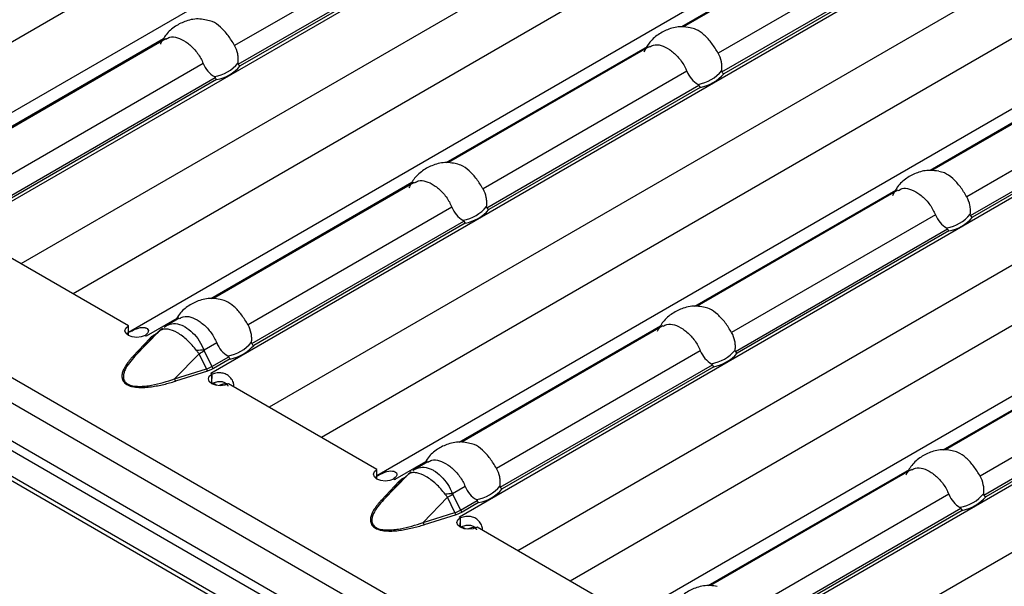
# Model space of a CAD drawing. Units: millimetres. Extents: x 30 to 832, y 10 to 584.
# Drawn here: x 718 to 745, y 459 to 474 of the extents above; entities that cross this region are included whole.
import ezdxf

# ---------------------------------------------------------------- set-up
doc = ezdxf.new("R2010")
doc.units = ezdxf.units.MM
doc.header["$LTSCALE"] = 2
doc.layers.get('0').update_dxf_attribs({"color": 1})
doc.layers.add('10306', color=7, linetype='Continuous')

# ---------------------------------------------------------------- blocks, each defined once
blk = doc.blocks.new('1009622-M_002_ISO_view')
for p, q in [((138.48, -83.176), (-2.8, -1.616)), ((-2.97, -2.189), (138.31, -83.748)), ((43.91, -30.281), (139.837, -85.658)), ((43.869, -30.518), (139.611, -85.789)), ((43.332, -31.025), (140.247, -86.973)), ((140.177, -86.818), (43.509, -31.012)), ((123.407, -39.999), (96.194, -55.709)), ((119.134, -40.559), (94.696, -54.667)), ((125.717, -41.065), (98.428, -56.818)), ((126.374, -42.514), (100.009, -57.734)), ((130.135, -43.883), (102.922, -59.593)), ((125.861, -44.443), (101.424, -58.551)), ((132.444, -44.948), (105.156, -60.702)), ((132.942, -46.49), (106.737, -61.618)), ((136.862, -47.767), (109.65, -63.476)), ((123.325, -48.193), (117.897, -51.327)), ((123.389, -48.188), (117.944, -51.332)), ((132.589, -48.327), (108.151, -62.434)), ((111.312, -48.645), (105.796, -51.83)), ((105.896, -52.339), (111.639, -49.024)), ((139.172, -48.832), (111.883, -64.586)), ((124.404, -48.855), (118.888, -52.04)), ((111.675, -49.081), (105.95, -52.386)), ((118.988, -52.549), (124.73, -49.234)), ((124.766, -49.291), (119.042, -52.596)), ((139.67, -50.374), (113.465, -65.502)), ((103.872, -51.656), (98.425, -54.8)), ((103.934, -51.652), (98.497, -54.791)), ((143.59, -51.65), (116.377, -67.36)), ((116.961, -51.867), (111.517, -55.01)), ((117.025, -51.862), (111.588, -55.001)), ((139.316, -52.211), (114.879, -66.318)), ((130.052, -52.077), (124.624, -55.21)), ((130.117, -52.072), (124.671, -55.215)), ((104.948, -52.319), (99.432, -55.504)), ((99.532, -56.013), (105.275, -52.698)), ((105.311, -52.755), (99.586, -56.059)), ((118.04, -52.529), (112.524, -55.713)), ((145.9, -52.716), (118.611, -68.469)), ((131.131, -52.739), (125.615, -55.923)), ((112.624, -56.223), (118.366, -52.908)), ((118.402, -52.965), (112.678, -56.269)), ((125.715, -56.433), (131.458, -53.118)), ((131.494, -53.174), (125.769, -56.479)), ((146.398, -54.257), (120.192, -69.385)), ((110.599, -55.539), (105.153, -58.683)), ((110.661, -55.536), (105.224, -58.674)), ((123.688, -55.751), (118.244, -58.893)), ((123.753, -55.746), (118.316, -58.884)), ((111.676, -56.203), (106.16, -59.387)), ((124.767, -56.413), (119.251, -59.597)), ((106.26, -59.897), (112.002, -56.582)), ((112.038, -56.638), (106.314, -59.943)), ((119.352, -60.107), (125.094, -56.792)), ((125.13, -56.848), (119.405, -60.153)), ((102.922, -59.416), (98.905, -57.097)), ((102.922, -59.675), (102.922, -59.416)), ((104.235, -59.213), (103.406, -59.692)), ((104.297, -59.21), (103.959, -59.405)), ((117.327, -59.423), (111.88, -62.567)), ((117.389, -59.419), (111.952, -62.558)), ((103.101, -60.235), (103.767, -59.552)), ((103.404, -59.694), (103.375, -59.677)), ((103.407, -59.692), (103.404, -59.694)), ((103.406, -59.692), (103.407, -59.692)), ((103.406, -59.693), (103.406, -59.692)), ((103.767, -59.552), (103.569, -59.736)), ((103.79, -59.53), (103.588, -59.716)), ((103.634, -59.65), (103.702, -59.611)), ((103.821, -59.506), (103.766, -59.552)), ((130.416, -59.634), (124.972, -62.777)), ((130.48, -59.629), (125.043, -62.768)), ((103.045, -60.244), (103.512, -59.745)), ((103.569, -59.736), (103.101, -60.235)), ((105.312, -59.877), (104.972, -60.073)), ((104.169, -60.851), (104.834, -60.169)), ((105.033, -60.581), (104.834, -60.169)), ((104.977, -60.09), (105.183, -60.519)), ((118.403, -60.087), (112.887, -63.271)), ((105.183, -60.519), (105.638, -60.256)), ((105.674, -60.312), (105.227, -60.57)), ((112.988, -63.781), (118.73, -60.466)), ((131.495, -60.297), (125.979, -63.481)), ((104.169, -60.851), (105.033, -60.581)), ((105.063, -60.641), (104.2, -60.91)), ((105.152, -60.703), (105.155, -60.701)), ((105.18, -60.719), (105.152, -60.703)), ((105.155, -60.701), (105.156, -60.702)), ((105.155, -60.705), (105.155, -60.701)), ((105.156, -60.705), (105.156, -60.702)), ((105.178, -60.977), (105.188, -60.721)), ((105.18, -60.979), (105.18, -60.719)), ((118.766, -60.522), (113.041, -63.827)), ((126.079, -63.991), (131.821, -60.676)), ((131.858, -60.732), (126.133, -64.037)), ((105.315, -61.026), (105.213, -60.967)), ((109.65, -63.299), (105.633, -60.98)), ((110.963, -63.097), (110.134, -63.576)), ((111.025, -63.093), (110.687, -63.289)), ((109.65, -63.559), (109.65, -63.299)), ((110.517, -63.414), (110.316, -63.6)), ((110.549, -63.39), (110.494, -63.436)), ((124.054, -63.307), (118.608, -66.451)), ((124.116, -63.303), (118.679, -66.442)), ((109.772, -64.127), (110.24, -63.629)), ((109.829, -64.119), (110.494, -63.436)), ((110.296, -63.62), (109.829, -64.119)), ((110.132, -63.578), (110.102, -63.561)), ((110.135, -63.576), (110.132, -63.578)), ((110.134, -63.576), (110.135, -63.576)), ((110.134, -63.577), (110.134, -63.576)), ((110.494, -63.436), (110.296, -63.62)), ((110.362, -63.534), (110.43, -63.495)), ((112.039, -63.761), (111.7, -63.957)), ((110.897, -64.735), (111.562, -64.052)), ((111.76, -64.465), (111.562, -64.052)), ((111.704, -63.973), (111.91, -64.403)), ((111.91, -64.403), (112.366, -64.139)), ((112.402, -64.196), (111.955, -64.454)), ((125.131, -63.971), (119.615, -67.155)), ((110.897, -64.735), (111.76, -64.465)), ((119.715, -67.664), (125.458, -64.349)), ((125.494, -64.406), (119.769, -67.711)), ((111.791, -64.524), (110.927, -64.794)), ((111.879, -64.587), (111.882, -64.585)), ((111.908, -64.603), (111.879, -64.587)), ((111.882, -64.585), (111.883, -64.586)), ((111.882, -64.588), (111.882, -64.585)), ((111.883, -64.589), (111.883, -64.586)), ((111.906, -64.861), (111.915, -64.605)), ((111.908, -64.863), (111.908, -64.603)), ((112.043, -64.91), (111.94, -64.85)), ((116.377, -67.183), (112.36, -64.864))]:
    blk.add_line(p, q)
at = {"flags": 128}
for points in [[(103.375, -59.677), (103.271, -59.716), (103.149, -59.73), (103.027, -59.716), (102.923, -59.676), (102.854, -59.616), (102.83, -59.546), (102.853, -59.476), (102.922, -59.416)], [(103.767, -59.552), (103.78, -59.539), (103.79, -59.53)], [(105.633, -60.98), (105.529, -61.02), (105.407, -61.034), (105.285, -61.02), (105.182, -60.98), (105.112, -60.92), (105.088, -60.85), (105.112, -60.779), (105.18, -60.719)], [(110.102, -63.561), (109.998, -63.6), (109.876, -63.614), (109.754, -63.6), (109.651, -63.56), (109.582, -63.5), (109.557, -63.43), (109.581, -63.359), (109.65, -63.299)], [(110.494, -63.436), (110.508, -63.423), (110.517, -63.414)], [(112.36, -64.864), (112.257, -64.904), (112.134, -64.918), (112.013, -64.903), (111.909, -64.863), (111.84, -64.804), (111.815, -64.733), (111.839, -64.663), (111.908, -64.603)]]:
    blk.add_lwpolyline(points, dxfattribs=at)
for centre, radius, start, end in [((105.079, -51.637), 1.05, 279.3434, 320.6513), ((105.099, -51.65), 1.125, 280.8418, 319.1528), ((118.171, -51.847), 1.05, 279.3434, 320.6513), ((118.191, -51.86), 1.125, 280.8418, 319.1528), ((111.807, -55.521), 1.05, 279.3434, 320.6513), ((111.827, -55.534), 1.125, 280.8418, 319.1528), ((124.899, -55.731), 1.05, 279.3434, 320.6513), ((124.918, -55.744), 1.125, 280.8418, 319.1528), ((102.895, -60.577), 1.022, 59.9912, 62.1368), ((103.664, -59.601), 0.0577, 239.1295, 258.5309), ((103.988, -59.654), 0.224, 128.1943, 145.6615), ((103.533, -59.692), 0.0567, 248.5164, 309.3759), ((105.443, -59.194), 1.05, 279.3434, 320.6513), ((105.463, -59.208), 1.125, 280.8418, 319.1528), ((103.066, -60.191), 0.0567, 248.5164, 309.3759), ((105.13, -64.533), 4.463, 92.0319, 94.6515), ((102.457, -55.713), 5.05, 298.0883, 299.9331), ((118.535, -59.404), 1.05, 279.3434, 320.6513), ((118.554, -59.418), 1.125, 280.8418, 319.1528), ((105.181, -60.542), 0.154, 194.78, 219.8612), ((104.612, -61.644), 1.088, 58.0356, 59.9929), ((105.291, -60.469), 0.12, 204.5096, 237.669), ((104.318, -60.812), 0.154, 194.78, 219.8612), ((105.555, -61.351), 0.365, 83.9987, 119.412), ((110.716, -63.538), 0.224, 128.1943, 145.6615), ((109.622, -64.461), 1.022, 59.9912, 62.1368), ((110.26, -63.576), 0.0567, 248.5164, 309.3759), ((110.391, -63.485), 0.0577, 239.1295, 258.5309), ((111.858, -68.417), 4.463, 92.0319, 94.6515), ((112.171, -63.078), 1.05, 279.3434, 320.6513), ((112.191, -63.091), 1.125, 280.8418, 319.1528), ((125.262, -63.288), 1.05, 279.3434, 320.6513), ((109.793, -64.075), 0.0567, 248.5164, 309.3759), ((109.184, -59.597), 5.05, 298.0883, 299.9331), ((125.282, -63.301), 1.125, 280.8418, 319.1528), ((111.909, -64.426), 0.154, 194.78, 219.8612), ((112.019, -64.353), 0.12, 204.5096, 237.669), ((111.045, -64.696), 0.154, 194.78, 219.8612), ((111.339, -65.528), 1.088, 58.0356, 59.9929), ((112.283, -65.235), 0.365, 83.9987, 119.412)]:
    blk.add_arc(centre, radius, start, end)
for centre in [(104.443, -60.052), (111.171, -63.936)]:
    blk.add_ellipse(centre, major_axis=(0.92, -0.252), ratio=0.555051, start_param=5.548648, end_param=5.780801)
for points, knots in [([(105.038, -51.144), (104.978, -51.132), (104.795, -51.096), (104.496, -51.151), (104.185, -51.303), (103.934, -51.52), (103.831, -51.711), (103.781, -51.801)], [0, 0, 0, 0, 0.121132, 0.363545, 0.577101, 0.799337, 1, 1, 1, 1]), ([(105.796, -51.83), (105.741, -51.739), (105.629, -51.557), (105.421, -51.329), (105.215, -51.179), (105.09, -51.155), (105.038, -51.145)], [0, 0, 0, 0, 0.268553, 0.537734, 0.810026, 1, 1, 1, 1]), ([(118.13, -51.351), (118.051, -51.339), (117.858, -51.309), (117.553, -51.374), (117.252, -51.53), (117.013, -51.746), (116.918, -51.93), (116.875, -52.012)], [0, 0, 0, 0, 0.15599, 0.381906, 0.595598, 0.819133, 1, 1, 1, 1]), ([(118.888, -52.04), (118.832, -51.949), (118.721, -51.767), (118.513, -51.539), (118.306, -51.389), (118.181, -51.365), (118.13, -51.355)], [0, 0, 0, 0, 0.268536, 0.537702, 0.809978, 1, 1, 1, 1]), ([(103.94, -51.663), (103.973, -51.642), (104.064, -51.586), (104.247, -51.61), (104.474, -51.718), (104.703, -51.913), (104.862, -52.128), (104.927, -52.273), (104.948, -52.319)], [0, 0, 0, 0, 0.117765, 0.312895, 0.510281, 0.708074, 0.906172, 1, 1, 1, 1]), ([(105.892, -52.303), (105.897, -52.263), (105.899, -52.223), (105.895, -52.142), (105.89, -52.101), (105.866, -51.98), (105.836, -51.902), (105.796, -51.83)], [0, 0, 0, 0, 0.25, 0.25, 0.5, 0.5, 1, 1, 1, 1]), ([(117.031, -51.873), (117.065, -51.852), (117.155, -51.796), (117.339, -51.82), (117.565, -51.928), (117.794, -52.123), (117.954, -52.338), (118.019, -52.483), (118.04, -52.529)], [0, 0, 0, 0, 0.117765, 0.312895, 0.510281, 0.708074, 0.906172, 1, 1, 1, 1]), ([(118.983, -52.513), (118.988, -52.473), (118.99, -52.433), (118.987, -52.352), (118.982, -52.311), (118.957, -52.19), (118.928, -52.112), (118.888, -52.04)], [0, 0, 0, 0, 0.25, 0.25, 0.5, 0.5, 1, 1, 1, 1]), ([(104.948, -52.319), (104.979, -52.396), (105.022, -52.467), (105.125, -52.588), (105.184, -52.638), (105.25, -52.673)], [0, 0, 0, 0, 0.5, 0.5, 1, 1, 1, 1]), ([(105.896, -52.339), (105.894, -52.336), (105.893, -52.333), (105.892, -52.33), (105.891, -52.325), (105.891, -52.32), (105.891, -52.315), (105.891, -52.311), (105.891, -52.307), (105.892, -52.303)], [0, 0, 0, 0, 0.00002610727, 0.00002610727, 0.00002610727, 0.00006300599, 0.00006300599, 0.00006300599, 0.00009442318, 0.00009442318, 0.00009442318, 0.00009442318]), ([(105.25, -52.673), (105.254, -52.676), (105.258, -52.678), (105.262, -52.681), (105.265, -52.684), (105.268, -52.687), (105.271, -52.691), (105.272, -52.693), (105.274, -52.695), (105.275, -52.698)], [0, 0, 0, 0, 0.00004013085, 0.00004013085, 0.00004013085, 0.0000737072, 0.0000737072, 0.0000737072, 0.00009481036, 0.00009481036, 0.00009481036, 0.00009481036]), ([(118.04, -52.529), (118.071, -52.606), (118.113, -52.677), (118.216, -52.798), (118.276, -52.848), (118.341, -52.883)], [0, 0, 0, 0, 0.5, 0.5, 1, 1, 1, 1]), ([(118.988, -52.549), (118.986, -52.546), (118.985, -52.543), (118.984, -52.539), (118.983, -52.535), (118.982, -52.53), (118.982, -52.525), (118.982, -52.521), (118.983, -52.517), (118.983, -52.513)], [0, 0, 0, 0, 0.00002610727, 0.00002610727, 0.00002610727, 0.00006300599, 0.00006300599, 0.00006300599, 0.00009442318, 0.00009442318, 0.00009442318, 0.00009442318]), ([(118.341, -52.883), (118.346, -52.886), (118.35, -52.888), (118.354, -52.891), (118.357, -52.894), (118.36, -52.897), (118.362, -52.901), (118.364, -52.903), (118.365, -52.905), (118.366, -52.908)], [0, 0, 0, 0, 0.00004013085, 0.00004013085, 0.00004013085, 0.0000737072, 0.0000737072, 0.0000737072, 0.00009481036, 0.00009481036, 0.00009481036, 0.00009481036]), ([(111.766, -55.028), (111.705, -55.016), (111.523, -54.98), (111.224, -55.035), (110.912, -55.187), (110.662, -55.404), (110.558, -55.594), (110.509, -55.685)], [0, 0, 0, 0, 0.121132, 0.363545, 0.577101, 0.799337, 1, 1, 1, 1]), ([(112.524, -55.713), (112.468, -55.623), (112.357, -55.44), (112.149, -55.213), (111.942, -55.063), (111.817, -55.039), (111.766, -55.028)], [0, 0, 0, 0, 0.268553, 0.537734, 0.810026, 1, 1, 1, 1]), ([(124.858, -55.235), (124.779, -55.223), (124.586, -55.193), (124.28, -55.257), (123.98, -55.414), (123.74, -55.629), (123.646, -55.814), (123.603, -55.896)], [0, 0, 0, 0, 0.15599, 0.381906, 0.595598, 0.819133, 1, 1, 1, 1]), ([(125.615, -55.923), (125.56, -55.832), (125.449, -55.65), (125.24, -55.423), (125.034, -55.273), (124.909, -55.248), (124.857, -55.238)], [0, 0, 0, 0, 0.268536, 0.537702, 0.809978, 1, 1, 1, 1]), ([(110.667, -55.547), (110.701, -55.526), (110.791, -55.47), (110.975, -55.494), (111.202, -55.602), (111.43, -55.797), (111.59, -56.012), (111.655, -56.157), (111.676, -56.203)], [0, 0, 0, 0, 0.117765, 0.312895, 0.510281, 0.708074, 0.906172, 1, 1, 1, 1]), ([(123.759, -55.757), (123.793, -55.736), (123.883, -55.68), (124.066, -55.704), (124.293, -55.812), (124.522, -56.007), (124.682, -56.222), (124.746, -56.367), (124.767, -56.413)], [0, 0, 0, 0, 0.117765, 0.312895, 0.510281, 0.708074, 0.906172, 1, 1, 1, 1]), ([(112.619, -56.187), (112.625, -56.147), (112.626, -56.107), (112.623, -56.026), (112.618, -55.985), (112.593, -55.864), (112.564, -55.785), (112.524, -55.713)], [0, 0, 0, 0, 0.25, 0.25, 0.5, 0.5, 1, 1, 1, 1]), ([(125.711, -56.397), (125.716, -56.357), (125.718, -56.317), (125.715, -56.236), (125.71, -56.195), (125.685, -56.074), (125.656, -55.995), (125.615, -55.923)], [0, 0, 0, 0, 0.25, 0.25, 0.5, 0.5, 1, 1, 1, 1]), ([(111.676, -56.203), (111.707, -56.28), (111.749, -56.351), (111.852, -56.472), (111.912, -56.522), (111.978, -56.557)], [0, 0, 0, 0, 0.5, 0.5, 1, 1, 1, 1]), ([(112.624, -56.223), (112.622, -56.22), (112.621, -56.217), (112.62, -56.213), (112.619, -56.209), (112.618, -56.204), (112.618, -56.199), (112.618, -56.195), (112.619, -56.191), (112.619, -56.187)], [0, 0, 0, 0, 0.00002610727, 0.00002610727, 0.00002610727, 0.00006300599, 0.00006300599, 0.00006300599, 0.00009442318, 0.00009442318, 0.00009442318, 0.00009442318]), ([(124.767, -56.413), (124.799, -56.49), (124.841, -56.561), (124.944, -56.682), (125.004, -56.732), (125.069, -56.767)], [0, 0, 0, 0, 0.5, 0.5, 1, 1, 1, 1]), ([(125.715, -56.433), (125.714, -56.43), (125.712, -56.427), (125.712, -56.423), (125.71, -56.418), (125.71, -56.414), (125.71, -56.409), (125.71, -56.405), (125.71, -56.401), (125.711, -56.397)], [0, 0, 0, 0, 0.00002610727, 0.00002610727, 0.00002610727, 0.00006300599, 0.00006300599, 0.00006300599, 0.00009442318, 0.00009442318, 0.00009442318, 0.00009442318]), ([(111.978, -56.557), (111.982, -56.559), (111.986, -56.562), (111.99, -56.565), (111.993, -56.568), (111.996, -56.571), (111.998, -56.574), (112, -56.577), (112.001, -56.579), (112.002, -56.582)], [0, 0, 0, 0, 0.00004013085, 0.00004013085, 0.00004013085, 0.0000737072, 0.0000737072, 0.0000737072, 0.00009481036, 0.00009481036, 0.00009481036, 0.00009481036]), ([(125.069, -56.767), (125.073, -56.769), (125.077, -56.772), (125.081, -56.775), (125.084, -56.778), (125.088, -56.781), (125.09, -56.784), (125.092, -56.787), (125.093, -56.789), (125.094, -56.792)], [0, 0, 0, 0, 0.00004013085, 0.00004013085, 0.00004013085, 0.0000737072, 0.0000737072, 0.0000737072, 0.00009481036, 0.00009481036, 0.00009481036, 0.00009481036]), ([(105.402, -58.702), (105.341, -58.69), (105.159, -58.654), (104.859, -58.709), (104.55, -58.862), (104.323, -59.05), (104.236, -59.206), (104.204, -59.263)], [0, 0, 0, 0, 0.130715, 0.392307, 0.622758, 0.862576, 1, 1, 1, 1]), ([(106.16, -59.387), (106.104, -59.296), (105.993, -59.114), (105.785, -58.887), (105.578, -58.737), (105.453, -58.712), (105.402, -58.702)], [0, 0, 0, 0, 0.268553, 0.537734, 0.810026, 1, 1, 1, 1]), ([(118.494, -58.912), (118.433, -58.9), (118.25, -58.864), (117.951, -58.919), (117.64, -59.071), (117.389, -59.288), (117.286, -59.478), (117.237, -59.568)], [0, 0, 0, 0, 0.121132, 0.363545, 0.577101, 0.799337, 1, 1, 1, 1]), ([(104.303, -59.221), (104.337, -59.2), (104.427, -59.144), (104.611, -59.168), (104.838, -59.276), (105.066, -59.47), (105.226, -59.686), (105.291, -59.83), (105.312, -59.877)], [0, 0, 0, 0, 0.117765, 0.312895, 0.510281, 0.708074, 0.906172, 1, 1, 1, 1]), ([(119.251, -59.597), (119.196, -59.506), (119.085, -59.324), (118.876, -59.097), (118.67, -58.947), (118.545, -58.922), (118.494, -58.912)], [0, 0, 0, 0, 0.268553, 0.537734, 0.810026, 1, 1, 1, 1]), ([(103.895, -59.451), (103.91, -59.437), (103.929, -59.417), (103.955, -59.411), (103.961, -59.409)], [0, 0, 0, 0, 0.75938, 1, 1, 1, 1]), ([(103.961, -59.409), (104.02, -59.384), (104.14, -59.332), (104.32, -59.374), (104.495, -59.461), (104.663, -59.591), (104.847, -59.811), (104.931, -59.987), (104.972, -60.073)], [0, 0, 0, 0, 0.188974, 0.383292, 0.461471, 0.644821, 0.82473, 1, 1, 1, 1]), ([(106.255, -59.86), (106.261, -59.821), (106.262, -59.781), (106.259, -59.7), (106.254, -59.659), (106.229, -59.537), (106.2, -59.459), (106.16, -59.387)], [0, 0, 0, 0, 0.25, 0.25, 0.5, 0.5, 1, 1, 1, 1]), ([(117.395, -59.43), (117.429, -59.41), (117.519, -59.354), (117.703, -59.378), (117.929, -59.486), (118.158, -59.68), (118.318, -59.896), (118.383, -60.04), (118.403, -60.087)], [0, 0, 0, 0, 0.117765, 0.312895, 0.510281, 0.708074, 0.906172, 1, 1, 1, 1]), ([(102.89, -59.615), (102.981, -59.565), (103.063, -59.523), (103.212, -59.466), (103.279, -59.45), (103.343, -59.458), (103.344, -59.458), (103.346, -59.459), (103.347, -59.459), (103.351, -59.459), (103.353, -59.46), (103.36, -59.461), (103.364, -59.462), (103.376, -59.464), (103.384, -59.467), (103.406, -59.474), (103.418, -59.48), (103.449, -59.502), (103.461, -59.519), (103.47, -59.579), (103.439, -59.626), (103.373, -59.673)], [0, 0, 0, 0, 0.25, 0.25, 0.5, 0.5, 0.503906, 0.503906, 0.507812, 0.507812, 0.515625, 0.515625, 0.53125, 0.53125, 0.5625, 0.5625, 0.625, 0.625, 0.75, 0.75, 1, 1, 1, 1]), ([(103.512, -59.745), (103.52, -59.736), (103.537, -59.719), (103.567, -59.695), (103.599, -59.672), (103.622, -59.657), (103.634, -59.65)], [0, 0, 0, 0, 0.252105, 0.501936, 0.750795, 1, 1, 1, 1]), ([(103.823, -59.512), (103.798, -59.529), (103.754, -59.56), (103.72, -59.602), (103.704, -59.62)], [0, 0, 0, 0, 0.5585068, 1, 1, 1, 1]), ([(103.804, -59.528), (103.796, -59.532), (103.789, -59.536), (103.783, -59.54), (103.777, -59.544), (103.772, -59.548), (103.767, -59.552)], [0, 0, 0, 0, 0.0001372651, 0.0001372651, 0.0001372651, 0.0002686517, 0.0002686517, 0.0002686517, 0.0002686517]), ([(104.768, -60.085), (104.73, -60.035), (104.69, -59.986), (104.607, -59.894), (104.563, -59.849), (104.475, -59.768), (104.43, -59.729), (104.34, -59.661), (104.295, -59.632), (104.161, -59.554), (104.075, -59.521), (103.96, -59.501), (103.924, -59.5), (103.859, -59.506), (103.829, -59.515), (103.804, -59.528)], [0, 0, 0, 0, 0.125, 0.125, 0.25, 0.25, 0.375, 0.375, 0.5, 0.5, 0.75, 0.75, 0.875, 0.875, 1, 1, 1, 1]), ([(119.347, -60.07), (119.352, -60.031), (119.354, -59.991), (119.351, -59.91), (119.346, -59.869), (119.321, -59.747), (119.292, -59.669), (119.251, -59.597)], [0, 0, 0, 0, 0.25, 0.25, 0.5, 0.5, 1, 1, 1, 1]), ([(105.312, -59.877), (105.343, -59.954), (105.385, -60.024), (105.488, -60.146), (105.548, -60.196), (105.614, -60.231)], [0, 0, 0, 0, 0.5, 0.5, 1, 1, 1, 1]), ([(106.26, -59.897), (106.258, -59.894), (106.257, -59.891), (106.256, -59.887), (106.255, -59.882), (106.254, -59.877), (106.254, -59.873), (106.254, -59.869), (106.255, -59.864), (106.255, -59.86)], [0, 0, 0, 0, 0.00002610727, 0.00002610727, 0.00002610727, 0.00006300599, 0.00006300599, 0.00006300599, 0.00009442318, 0.00009442318, 0.00009442318, 0.00009442318]), ([(103.101, -60.235), (103.046, -60.294), (102.994, -60.354), (102.903, -60.478), (102.862, -60.541), (102.817, -60.639), (102.805, -60.672), (102.788, -60.738), (102.784, -60.772), (102.787, -60.839), (102.795, -60.872), (102.823, -60.92), (102.835, -60.935), (102.864, -60.963), (102.882, -60.977), (102.941, -61.011), (102.992, -61.028), (103.099, -61.048), (103.156, -61.052), (103.269, -61.053), (103.326, -61.05), (103.438, -61.038), (103.493, -61.03), (103.657, -61.001), (103.763, -60.975), (103.97, -60.918), (104.07, -60.886), (104.169, -60.851)], [0, 0, 0, 0, 0.125, 0.125, 0.25, 0.25, 0.3125, 0.3125, 0.375, 0.375, 0.4375, 0.4375, 0.46875, 0.46875, 0.5, 0.5, 0.5625, 0.5625, 0.625, 0.625, 0.6875, 0.6875, 0.75, 0.75, 0.875, 0.875, 1, 1, 1, 1]), ([(104.834, -60.169), (104.828, -60.161), (104.821, -60.153), (104.815, -60.145), (104.799, -60.125), (104.784, -60.105), (104.768, -60.085)], [0, 0, 0, 0, 0.0000782079, 0.0000782079, 0.0000782079, 0.0002688237, 0.0002688237, 0.0002688237, 0.0002688237]), ([(104.972, -60.073), (104.973, -60.077), (104.973, -60.081), (104.975, -60.086), (104.975, -60.087), (104.976, -60.088), (104.977, -60.09)], [0, 0, 0, 0, 0.00003190552, 0.00003190552, 0.00003190552, 0.00004312063, 0.00004312063, 0.00004312063, 0.00004312063]), ([(105.614, -60.231), (105.618, -60.233), (105.622, -60.236), (105.626, -60.239), (105.629, -60.242), (105.632, -60.245), (105.634, -60.248), (105.636, -60.251), (105.637, -60.253), (105.638, -60.256)], [0, 0, 0, 0, 0.00004013085, 0.00004013085, 0.00004013085, 0.0000737072, 0.0000737072, 0.0000737072, 0.00009481036, 0.00009481036, 0.00009481036, 0.00009481036]), ([(118.403, -60.087), (118.435, -60.164), (118.477, -60.234), (118.58, -60.356), (118.64, -60.405), (118.705, -60.441)], [0, 0, 0, 0, 0.5, 0.5, 1, 1, 1, 1]), ([(119.352, -60.107), (119.35, -60.104), (119.348, -60.1), (119.348, -60.097), (119.346, -60.092), (119.346, -60.087), (119.346, -60.083), (119.346, -60.078), (119.346, -60.074), (119.347, -60.07)], [0, 0, 0, 0, 0.00002610727, 0.00002610727, 0.00002610727, 0.00006300599, 0.00006300599, 0.00006300599, 0.00009442318, 0.00009442318, 0.00009442318, 0.00009442318]), ([(103.045, -60.244), (103.025, -60.265), (102.987, -60.306), (102.936, -60.369), (102.89, -60.429), (102.835, -60.511), (102.783, -60.609), (102.748, -60.721), (102.744, -60.822), (102.771, -60.905), (102.824, -60.966), (102.879, -61.006), (102.948, -61.038), (103.054, -61.068), (103.197, -61.084), (103.373, -61.082), (103.544, -61.064), (103.717, -61.035), (103.88, -61), (104.043, -60.958), (104.146, -60.927), (104.2, -60.91)], [0, 0, 0, 0, 0.044222, 0.086647, 0.127327, 0.166322, 0.249694, 0.316199, 0.37459, 0.437113, 0.469086, 0.499904, 0.530603, 0.562585, 0.625092, 0.683536, 0.75029, 0.810003, 0.875216, 0.935725, 1, 1, 1, 1]), ([(118.705, -60.441), (118.709, -60.443), (118.713, -60.446), (118.717, -60.449), (118.721, -60.452), (118.724, -60.455), (118.726, -60.458), (118.728, -60.46), (118.729, -60.463), (118.73, -60.466)], [0, 0, 0, 0, 0.00004013085, 0.00004013085, 0.00004013085, 0.0000737072, 0.0000737072, 0.0000737072, 0.00009481036, 0.00009481036, 0.00009481036, 0.00009481036]), ([(105.227, -60.57), (105.215, -60.577), (105.191, -60.591), (105.15, -60.609), (105.108, -60.626), (105.078, -60.636), (105.063, -60.641)], [0, 0, 0, 0, 0.249205, 0.498064, 0.747895, 1, 1, 1, 1]), ([(105.773, -61.061), (105.774, -61.051), (105.78, -61.023), (105.773, -60.974), (105.746, -60.893), (105.68, -60.803), (105.576, -60.723), (105.452, -60.685), (105.316, -60.686), (105.233, -60.709), (105.188, -60.721)], [0, 0, 0, 0, 0.043562, 0.116565, 0.193835, 0.37167, 0.527449, 0.670996, 0.822654, 1, 1, 1, 1]), ([(105.625, -61.047), (105.624, -61.045), (105.615, -61.027), (105.59, -60.999), (105.554, -60.967), (105.512, -60.945), (105.465, -60.932), (105.395, -60.924), (105.294, -60.937), (105.22, -60.963), (105.178, -60.977)], [0, 0, 0, 0, 0.016778, 0.126605, 0.221209, 0.311598, 0.402509, 0.498602, 0.720642, 1, 1, 1, 1]), ([(112.13, -62.585), (112.069, -62.574), (111.886, -62.538), (111.587, -62.593), (111.277, -62.745), (111.051, -62.934), (110.964, -63.09), (110.932, -63.147)], [0, 0, 0, 0, 0.130715, 0.392307, 0.622758, 0.862576, 1, 1, 1, 1]), ([(112.887, -63.271), (112.832, -63.18), (112.721, -62.998), (112.512, -62.771), (112.306, -62.621), (112.181, -62.596), (112.13, -62.586)], [0, 0, 0, 0, 0.268553, 0.537734, 0.810026, 1, 1, 1, 1]), ([(125.221, -62.795), (125.16, -62.783), (124.978, -62.747), (124.679, -62.803), (124.368, -62.955), (124.117, -63.172), (124.013, -63.362), (123.964, -63.452)], [0, 0, 0, 0, 0.121132, 0.363545, 0.577101, 0.799337, 1, 1, 1, 1]), ([(125.979, -63.481), (125.924, -63.39), (125.812, -63.208), (125.604, -62.981), (125.398, -62.831), (125.273, -62.806), (125.221, -62.796)], [0, 0, 0, 0, 0.268553, 0.537734, 0.810026, 1, 1, 1, 1]), ([(111.031, -63.104), (111.065, -63.083), (111.155, -63.028), (111.339, -63.052), (111.565, -63.16), (111.794, -63.354), (111.954, -63.57), (112.019, -63.714), (112.039, -63.761)], [0, 0, 0, 0, 0.117765, 0.312895, 0.510281, 0.708074, 0.906172, 1, 1, 1, 1]), ([(109.618, -63.498), (109.709, -63.448), (109.79, -63.406), (109.939, -63.349), (110.007, -63.334), (110.07, -63.342), (110.072, -63.342), (110.074, -63.342), (110.075, -63.343), (110.078, -63.343), (110.081, -63.343), (110.087, -63.345), (110.091, -63.345), (110.104, -63.348), (110.112, -63.35), (110.133, -63.358), (110.146, -63.364), (110.177, -63.385), (110.188, -63.403), (110.197, -63.463), (110.167, -63.509), (110.1, -63.557)], [0, 0, 0, 0, 0.25, 0.25, 0.5, 0.5, 0.503906, 0.503906, 0.507812, 0.507812, 0.515625, 0.515625, 0.53125, 0.53125, 0.5625, 0.5625, 0.625, 0.625, 0.75, 0.75, 1, 1, 1, 1]), ([(110.55, -63.396), (110.526, -63.413), (110.482, -63.444), (110.447, -63.485), (110.432, -63.504)], [0, 0, 0, 0, 0.558507, 1, 1, 1, 1]), ([(110.531, -63.412), (110.524, -63.416), (110.517, -63.42), (110.511, -63.424), (110.505, -63.428), (110.499, -63.432), (110.494, -63.436)], [0, 0, 0, 0, 0.0001372651, 0.0001372651, 0.0001372651, 0.0002686517, 0.0002686517, 0.0002686517, 0.0002686517]), ([(111.496, -63.969), (111.458, -63.919), (111.418, -63.87), (111.334, -63.778), (111.291, -63.733), (111.203, -63.651), (111.157, -63.613), (111.067, -63.545), (111.022, -63.515), (110.888, -63.438), (110.803, -63.405), (110.687, -63.385), (110.652, -63.383), (110.587, -63.39), (110.557, -63.399), (110.531, -63.412)], [0, 0, 0, 0, 0.125, 0.125, 0.25, 0.25, 0.375, 0.375, 0.5, 0.5, 0.75, 0.75, 0.875, 0.875, 1, 1, 1, 1]), ([(110.623, -63.335), (110.637, -63.32), (110.657, -63.301), (110.682, -63.295), (110.689, -63.293)], [0, 0, 0, 0, 0.75938, 1, 1, 1, 1]), ([(110.689, -63.293), (110.748, -63.267), (110.868, -63.216), (111.048, -63.258), (111.223, -63.344), (111.391, -63.475), (111.574, -63.695), (111.658, -63.87), (111.7, -63.957)], [0, 0, 0, 0, 0.188974, 0.383292, 0.461471, 0.644821, 0.82473, 1, 1, 1, 1]), ([(112.983, -63.744), (112.988, -63.705), (112.99, -63.665), (112.987, -63.584), (112.982, -63.543), (112.957, -63.421), (112.928, -63.343), (112.887, -63.271)], [0, 0, 0, 0, 0.25, 0.25, 0.5, 0.5, 1, 1, 1, 1]), ([(124.122, -63.314), (124.156, -63.293), (124.246, -63.238), (124.43, -63.262), (124.657, -63.37), (124.885, -63.564), (125.045, -63.779), (125.11, -63.924), (125.131, -63.971)], [0, 0, 0, 0, 0.117765, 0.312895, 0.510281, 0.708074, 0.906172, 1, 1, 1, 1]), ([(110.24, -63.629), (110.248, -63.62), (110.265, -63.603), (110.294, -63.579), (110.326, -63.555), (110.35, -63.541), (110.362, -63.534)], [0, 0, 0, 0, 0.252105, 0.501936, 0.750795, 1, 1, 1, 1]), ([(126.075, -63.954), (126.08, -63.915), (126.081, -63.875), (126.078, -63.794), (126.073, -63.753), (126.048, -63.631), (126.019, -63.553), (125.979, -63.481)], [0, 0, 0, 0, 0.25, 0.25, 0.5, 0.5, 1, 1, 1, 1]), ([(111.7, -63.957), (111.7, -63.961), (111.701, -63.965), (111.702, -63.969), (111.703, -63.971), (111.703, -63.972), (111.704, -63.973)], [0, 0, 0, 0, 0.00003190552, 0.00003190552, 0.00003190552, 0.00004312063, 0.00004312063, 0.00004312063, 0.00004312063]), ([(112.039, -63.761), (112.071, -63.838), (112.113, -63.908), (112.216, -64.03), (112.276, -64.079), (112.341, -64.115)], [0, 0, 0, 0, 0.5, 0.5, 1, 1, 1, 1]), ([(112.988, -63.781), (112.986, -63.778), (112.984, -63.774), (112.984, -63.771), (112.982, -63.766), (112.982, -63.761), (112.982, -63.756), (112.982, -63.752), (112.982, -63.748), (112.983, -63.744)], [0, 0, 0, 0, 0.00002610727, 0.00002610727, 0.00002610727, 0.00006300599, 0.00006300599, 0.00006300599, 0.00009442318, 0.00009442318, 0.00009442318, 0.00009442318]), ([(126.079, -63.991), (126.077, -63.988), (126.076, -63.984), (126.075, -63.981), (126.074, -63.976), (126.074, -63.971), (126.074, -63.966), (126.074, -63.962), (126.074, -63.958), (126.075, -63.954)], [0, 0, 0, 0, 0.00002610727, 0.00002610727, 0.00002610727, 0.00006300599, 0.00006300599, 0.00006300599, 0.00009442318, 0.00009442318, 0.00009442318, 0.00009442318]), ([(109.772, -64.127), (109.753, -64.149), (109.715, -64.19), (109.664, -64.252), (109.618, -64.313), (109.563, -64.395), (109.51, -64.493), (109.476, -64.604), (109.471, -64.706), (109.499, -64.789), (109.552, -64.85), (109.607, -64.89), (109.676, -64.921), (109.781, -64.952), (109.924, -64.968), (110.101, -64.965), (110.272, -64.948), (110.445, -64.919), (110.608, -64.884), (110.77, -64.842), (110.874, -64.81), (110.927, -64.794)], [0, 0, 0, 0, 0.044222, 0.086647, 0.127327, 0.166322, 0.249694, 0.316199, 0.37459, 0.437113, 0.469086, 0.499904, 0.530603, 0.562585, 0.625092, 0.683536, 0.75029, 0.810003, 0.875216, 0.935725, 1, 1, 1, 1]), ([(109.829, -64.119), (109.773, -64.178), (109.722, -64.238), (109.63, -64.362), (109.59, -64.425), (109.545, -64.523), (109.533, -64.555), (109.516, -64.622), (109.511, -64.655), (109.515, -64.722), (109.523, -64.756), (109.551, -64.803), (109.562, -64.818), (109.592, -64.847), (109.609, -64.86), (109.669, -64.895), (109.719, -64.912), (109.827, -64.932), (109.884, -64.936), (109.996, -64.937), (110.053, -64.933), (110.165, -64.922), (110.221, -64.914), (110.385, -64.885), (110.491, -64.859), (110.697, -64.802), (110.798, -64.769), (110.897, -64.735)], [0, 0, 0, 0, 0.125, 0.125, 0.25, 0.25, 0.3125, 0.3125, 0.375, 0.375, 0.4375, 0.4375, 0.46875, 0.46875, 0.5, 0.5, 0.5625, 0.5625, 0.625, 0.625, 0.6875, 0.6875, 0.75, 0.75, 0.875, 0.875, 1, 1, 1, 1]), ([(111.562, -64.052), (111.555, -64.044), (111.549, -64.036), (111.543, -64.028), (111.527, -64.009), (111.511, -63.989), (111.496, -63.969)], [0, 0, 0, 0, 0.0000782079, 0.0000782079, 0.0000782079, 0.0002688237, 0.0002688237, 0.0002688237, 0.0002688237]), ([(112.341, -64.115), (112.345, -64.117), (112.35, -64.12), (112.353, -64.123), (112.357, -64.125), (112.36, -64.128), (112.362, -64.132), (112.364, -64.134), (112.365, -64.137), (112.366, -64.139)], [0, 0, 0, 0, 0.00004013085, 0.00004013085, 0.00004013085, 0.0000737072, 0.0000737072, 0.0000737072, 0.00009481036, 0.00009481036, 0.00009481036, 0.00009481036]), ([(125.131, -63.971), (125.162, -64.048), (125.205, -64.118), (125.308, -64.24), (125.367, -64.289), (125.433, -64.325)], [0, 0, 0, 0, 0.5, 0.5, 1, 1, 1, 1]), ([(111.955, -64.454), (111.943, -64.461), (111.918, -64.474), (111.878, -64.493), (111.836, -64.51), (111.806, -64.52), (111.791, -64.524)], [0, 0, 0, 0, 0.249205, 0.498064, 0.747895, 1, 1, 1, 1]), ([(125.433, -64.325), (125.437, -64.327), (125.441, -64.329), (125.445, -64.333), (125.448, -64.335), (125.451, -64.338), (125.454, -64.342), (125.455, -64.344), (125.457, -64.347), (125.458, -64.349)], [0, 0, 0, 0, 0.00004013085, 0.00004013085, 0.00004013085, 0.0000737072, 0.0000737072, 0.0000737072, 0.00009481036, 0.00009481036, 0.00009481036, 0.00009481036]), ([(112.5, -64.945), (112.502, -64.935), (112.507, -64.907), (112.501, -64.857), (112.473, -64.777), (112.407, -64.687), (112.304, -64.606), (112.18, -64.568), (112.044, -64.57), (111.96, -64.592), (111.915, -64.605)], [0, 0, 0, 0, 0.043562, 0.116565, 0.193835, 0.37167, 0.527449, 0.670996, 0.822654, 1, 1, 1, 1]), ([(112.352, -64.931), (112.351, -64.929), (112.343, -64.91), (112.318, -64.883), (112.281, -64.851), (112.239, -64.829), (112.193, -64.815), (112.122, -64.808), (112.021, -64.821), (111.947, -64.846), (111.906, -64.861)], [0, 0, 0, 0, 0.016778, 0.126605, 0.221209, 0.311598, 0.402509, 0.498602, 0.720642, 1, 1, 1, 1]), ([(118.857, -66.469), (118.796, -66.457), (118.614, -66.421), (118.315, -66.476), (118.005, -66.629), (117.779, -66.818), (117.691, -66.974), (117.659, -67.031)], [0, 0, 0, 0, 0.130715, 0.392307, 0.622758, 0.862576, 1, 1, 1, 1])]:
    blk.add_open_spline(points, degree=3, knots=knots)
for points in [[(105.896, -52.339), (105.909, -52.36), (105.93, -52.378), (105.95, -52.386)], [(105.275, -52.698), (105.283, -52.722), (105.297, -52.743), (105.311, -52.755)], [(118.988, -52.549), (119.001, -52.57), (119.021, -52.588), (119.042, -52.596)], [(118.366, -52.908), (118.375, -52.931), (118.389, -52.953), (118.402, -52.965)], [(112.624, -56.223), (112.637, -56.244), (112.657, -56.261), (112.678, -56.269)], [(125.715, -56.433), (125.728, -56.454), (125.749, -56.471), (125.769, -56.479)], [(112.002, -56.582), (112.011, -56.605), (112.025, -56.627), (112.038, -56.638)], [(125.094, -56.792), (125.102, -56.815), (125.116, -56.837), (125.13, -56.848)], [(106.26, -59.897), (106.273, -59.918), (106.293, -59.935), (106.314, -59.943)], [(119.352, -60.107), (119.364, -60.128), (119.385, -60.145), (119.405, -60.153)], [(105.638, -60.256), (105.647, -60.279), (105.661, -60.3), (105.674, -60.312)], [(118.73, -60.466), (118.738, -60.489), (118.752, -60.51), (118.766, -60.522)], [(112.988, -63.781), (113, -63.802), (113.021, -63.819), (113.041, -63.827)], [(112.366, -64.139), (112.375, -64.163), (112.388, -64.184), (112.402, -64.196)], [(126.079, -63.991), (126.092, -64.012), (126.112, -64.029), (126.133, -64.037)], [(125.458, -64.349), (125.466, -64.373), (125.48, -64.394), (125.494, -64.406)]]:
    blk.add_open_spline(points, degree=3)

msp = doc.modelspace()

# ---------------------------------------------------------------- block references
at = {"layer": '10306'}
msp.add_blockref('1009622-M_002_ISO_view', (618.519, 525.544), dxfattribs=at)

doc.saveas('drawing.dxf')
